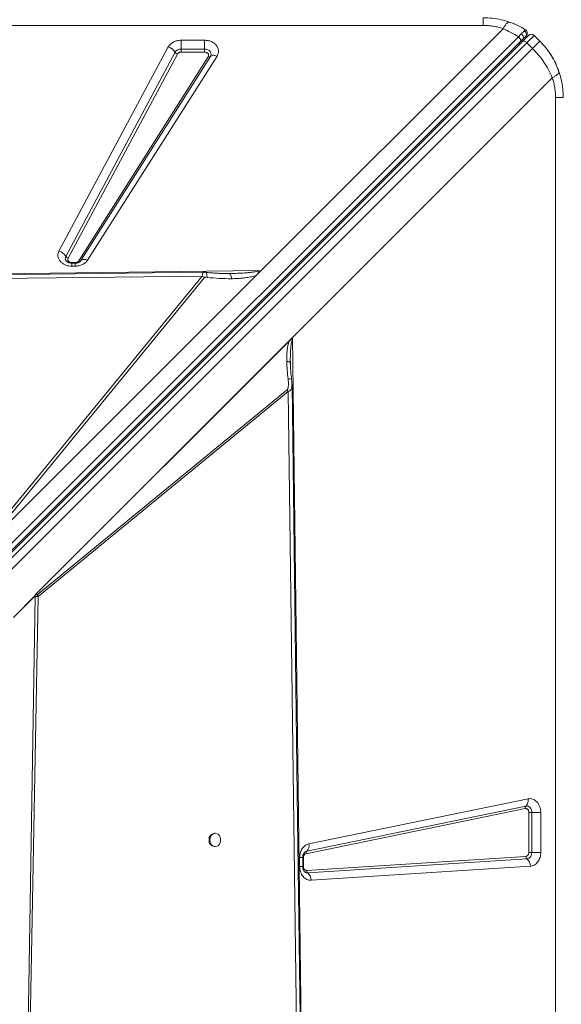
# Model space of a CAD drawing. Units: millimetres. Extents: x -6908 to 7604, y -4641 to 6405.
# Drawn here: x -1773 to -1366, y 960 to 1699 of the extents above; entities that cross this region are included whole.
import ezdxf

# ---------------------------------------------------------------- set-up
doc = ezdxf.new("R2010")
doc.units = ezdxf.units.MM

msp = doc.modelspace()

# ---------------------------------------------------------------- linework, layer by layer
at = {"color": 7, "linetype": 'Continuous', "lineweight": 15}
for p, q in [((-1424.887, 1694.458), (-2824.887, 1694.458)), ((-1398.588, 1685.874), (-2061.907, 1022.555)), ((-1591.661, 1510.389), (-1410.093, 1691.957)), ((-1392.18, 1681.414), (-1386.703, 1686.892)), ((-1391.941, 1687.87), (-1392.002, 1687.676)), ((-1382.46, 1682.649), (-1386.703, 1686.892)), ((-2060.301, 1018.951), (-1396.981, 1682.27)), ((-2058.785, 1019.053), (-1395.327, 1682.51)), ((-2055.638, 1017.957), (-1392.18, 1681.414)), ((-1743.287, 1525.088), (-1661.262, 1678.294)), ((-1651.665, 1683.311), (-1634.027, 1683.311)), ((-1651.665, 1683.311), (-1651.665, 1676.619)), ((-1634.027, 1676.619), (-1634.027, 1683.311)), ((-1396.981, 1682.27), (-1395.218, 1684.033)), ((-1392.18, 1681.414), (-1387.938, 1677.172)), ((-1387.938, 1677.172), (-2051.395, 1013.715)), ((-1738.162, 1521.076), (-1656.137, 1674.281)), ((-1654.429, 1672.944), (-1736.454, 1519.738)), ((-1728.433, 1517.763), (-1631.343, 1670.969)), ((-1629.684, 1671.085), (-1726.774, 1517.88)), ((-1624.708, 1671.436), (-1721.798, 1518.23)), ((-1651.665, 1674.389), (-1651.665, 1676.619)), ((-1651.665, 1676.619), (-1634.027, 1676.619)), ((-1634.027, 1674.389), (-1651.665, 1674.389)), ((-1634.027, 1676.619), (-1634.027, 1674.389)), ((-1373.153, 1655.017), (-1568.007, 1460.162)), ((-1370.652, 240.223), (-1370.652, 1640.223)), ((-1731.117, 1516.455), (-1733.69, 1516.455)), ((-1731.117, 1515.995), (-1733.69, 1515.995)), ((-1733.69, 1513.689), (-1733.69, 1515.995)), ((-1727.062, 1517.499), (-1726.957, 1517.654)), ((-1726.774, 1517.88), (-1726.956, 1517.62)), ((-1974.614, 1505.557), (-1593.184, 1510.369)), ((-1731.117, 1513.689), (-1733.69, 1513.689)), ((-1616.951, 1508.167), (-1615.664, 1508.164)), ((-1595.258, 1506.791), (-1591.661, 1510.389)), ((-1972.954, 1501.963), (-1635.78, 1506.305)), ((-1635.78, 1506.305), (-1809.68, 1294.08)), ((-1595.258, 1506.791), (-1802.134, 1299.916)), ((-1802.134, 1299.916), (-1633.984, 1505.124)), ((-1761.081, 1267.089), (-1568.007, 1460.162)), ((-1761.073, 1267.095), (-1568.157, 1460.01)), ((-1760.481, 1267.673), (-1570.57, 1457.585)), ((-1568.158, 1459.997), (-1568.157, 1460.01)), ((-1568.007, 1460.162), (-1559.944, 821.01)), ((-1569.69, 1441.149), (-1569.696, 1442.164)), ((-1569.69, 1441.149), (-1569.677, 1440.125)), ((-1572.087, 1420.769), (-1759.734, 1267.009)), ((-1758.916, 1265.765), (-1571.269, 1419.525)), ((-1571.269, 1419.525), (-1572.087, 1420.769)), ((-1571.269, 1419.525), (-1563.591, 822.796)), ((-1777.482, 1250.094), (-1761.094, 1266.481)), ((-1761.093, 1266.318), (-1777.418, 1249.993)), ((-1768.107, 843.09), (-1761.101, 1265.85)), ((-1766.749, 843.055), (-1758.916, 1265.765)), ((-1761.101, 1265.85), (-1761.099, 1265.936)), ((-1761.073, 1267.081), (-1761.1, 1265.934)), ((-1761.1, 1265.934), (-1761.093, 1266.318)), ((-1761.1, 1265.934), (-1761.099, 1265.936)), ((-1761.073, 1267.095), (-1761.081, 1267.089)), ((-1761.073, 1267.095), (-1761.073, 1267.081)), ((-1555.813, 1080.006), (-1391.321, 1113.865)), ((-1393.463, 1106.544), (-1557.955, 1072.685)), ((-1557.42, 1074.516), (-1392.928, 1108.374)), ((-1390.721, 1073.664), (-1390.721, 1103.583)), ((-1390.721, 1103.583), (-1388.49, 1103.583)), ((-1381.798, 1103.583), (-1388.49, 1103.583)), ((-1388.49, 1103.583), (-1388.49, 1073.664)), ((-1381.798, 1103.583), (-1381.798, 1073.664)), ((-1626.024, 1087.994), (-1626.61, 1087.994)), ((-1626.61, 1077.994), (-1626.024, 1077.994)), ((-1388.49, 1073.664), (-1390.721, 1073.664)), ((-1388.49, 1073.664), (-1381.798, 1073.664)), ((-1562.707, 1063.134), (-1562.707, 1069.724)), ((-1560.401, 1063.134), (-1560.401, 1069.724)), ((-1559.941, 1069.724), (-1559.941, 1063.134)), ((-1557.458, 1060.137), (-1392.966, 1070.668)), ((-1392.122, 1068.816), (-1556.615, 1058.286)), ((-1389.593, 1063.261), (-1554.085, 1052.731))]:
    msp.add_line(p, q, dxfattribs=at)
at = {"color": 8, "linetype": 'Continuous', "lineweight": 15}
for p, q in [((-1733.69, 1516.455), (-1733.69, 1515.983)), ((-1731.117, 1515.995), (-1731.117, 1516.455)), ((-1731.117, 1513.689), (-1731.117, 1515.995)), ((-1562.707, 1069.724), (-1560.401, 1069.724)), ((-1559.941, 1069.724), (-1560.401, 1069.724)), ((-1562.707, 1063.134), (-1560.401, 1063.134)), ((-1560.409, 1063.134), (-1559.941, 1063.134))]:
    msp.add_line(p, q, dxfattribs=at)
at = {"color": 7, "linetype": 'Continuous', "lineweight": 15, "flags": 128}
for points in [[(-1393.254, 1691.207), (-1392.725, 1690.79), (-1392.566, 1690.619)], [(-1395.327, 1682.51), (-1395.087, 1682.669), (-1394.773, 1682.741), (-1394.4, 1682.722), (-1393.981, 1682.614), (-1393.532, 1682.42), (-1393.07, 1682.148), (-1392.614, 1681.809), (-1392.18, 1681.414)], [(-1634.027, 1676.619), (-1632.806, 1676.496), (-1631.664, 1676.135), (-1630.673, 1675.56), (-1629.898, 1674.806), (-1629.389, 1673.923), (-1629.178, 1672.968), (-1629.278, 1672.001), (-1629.684, 1671.085)], [(-1624.708, 1671.436), (-1625.501, 1671.708), (-1626.277, 1671.892), (-1627.018, 1671.985), (-1627.709, 1671.986), (-1628.333, 1671.893), (-1628.878, 1671.709), (-1629.332, 1671.438), (-1629.684, 1671.085)], [(-1375.645, 1674.505), (-1373.728, 1671.573), (-1372.349, 1669.202)], [(-1371.316, 1667.245), (-1369.454, 1663.184), (-1368.131, 1659.686)], [(-1721.798, 1518.23), (-1722.591, 1518.502), (-1723.367, 1518.686), (-1724.108, 1518.78), (-1724.799, 1518.78), (-1725.424, 1518.687), (-1725.969, 1518.503), (-1726.422, 1518.232), (-1726.774, 1517.88)], [(-1634.838, 1509.212), (-1789.179, 1507.223), (-1974.359, 1504.839)], [(-1560.675, 821.113), (-1564.482, 1116.913), (-1568.44, 1424.594)], [(-1392.928, 1108.374), (-1392.102, 1108.429), (-1391.287, 1108.258), (-1390.52, 1107.869), (-1389.836, 1107.28), (-1389.269, 1106.518), (-1388.843, 1105.619), (-1388.579, 1104.625), (-1388.49, 1103.583)], [(-1630.074, 1082.994), (-1629.923, 1081.645), (-1629.484, 1080.396), (-1628.788, 1079.34), (-1627.887, 1078.555), (-1626.848, 1078.099), (-1625.747, 1078.006), (-1624.667, 1078.283), (-1623.688, 1078.909), (-1622.882, 1079.839), (-1622.309, 1081.002), (-1622.012, 1082.313), (-1622.012, 1083.675), (-1622.309, 1084.986), (-1622.882, 1086.15), (-1623.688, 1087.079), (-1624.667, 1087.706), (-1625.747, 1087.983), (-1626.848, 1087.89), (-1627.887, 1087.434), (-1628.788, 1086.648), (-1629.484, 1085.592), (-1629.923, 1084.343), (-1630.074, 1082.994)]]:
    msp.add_lwpolyline(points, dxfattribs=at)
at = {"color": 7, "linetype": 'Continuous', "lineweight": 15}
for centre, radius, start, end in [((-1424.887, 1640.223), 60, 64.031118, 71.815997), ((-1388.824, 1684.771), 3, 45, 135), ((-1663.89, 1669.659), 9.026, 30.80614, 73.074585), ((-1393.774, 1682.649), 2, 135, 195), ((-1651.897, 1671.616), 5.008, 87.348269, 147.854205), ((-1653.553, 1675.822), 3.009, 210.80614, 253.074585), ((-1630.598, 1672.224), 1.46, 239.320956, 308.737422), ((-1745.914, 1516.453), 9.026, 30.80614, 73.074585), ((-1735.578, 1522.616), 3.009, 210.80614, 253.074585), ((-1727.688, 1519.019), 1.46, 239.320956, 308.737422), ((-1641.757, 1495.262), 12.557, 51.755496, 61.577396), ((-1766.562, 1261.627), 8.693, 28.422617, 38.244503), ((-1397.046, 1112.56), 5.872, 314.533417, 12.838492), ((-1391.555, 1106.979), 1.957, 134.533417, 192.838492), ((-1626.103, 1083.443), 4.58, 96.364114, 185.622228), ((-1626.103, 1082.546), 4.58, 174.377772, 263.635886), ((-1561.538, 1078.701), 5.872, 314.533417, 12.838492), ((-1556.047, 1073.12), 1.957, 134.533417, 192.838492), ((-1392.969, 1073.235), 4.499, 280.843432, 5.470998), ((-1390.642, 1070.608), 2.325, 178.528557, 230.436551), ((-1396.564, 1063.44), 6.974, 358.528557, 50.436551), ((-1555.134, 1060.078), 2.325, 178.528557, 230.436551), ((-1561.056, 1052.91), 6.974, 358.528557, 50.436551)]:
    msp.add_arc(centre, radius, start, end, dxfattribs=at)
at = {"color": 8, "linetype": 'Continuous', "lineweight": 15}
for centre, radius, start, end in [((-1394.836, 1688.658), 3, 315, 340.881101), ((-1396.683, 1680.946), 1.2, 152.130266, 217.973293), ((-1735.396, 1519.583), 3.143, 151.640559, 218.316736), ((-1556.7, 1071.19), 3.403, 102.215572, 127.29839), ((-1556.784, 1061.499), 3.218, 231.908303, 273.017252)]:
    msp.add_arc(centre, radius, start, end, dxfattribs=at)
at = {"color": 7, "linetype": 'Continuous', "lineweight": 15}
for centre, major_axis, ratio, start_param, end_param in [((-1564.929, 1460.162), (4.818, 3.541), 0.335091, 1.9985872, 2.0377288), ((-1883.416, 1181.693), (115.421, 106.788), 0.3798793, 5.9268954, 5.9346861), ((-1770.269, 1259.914), (8.657, 8.009), 0.3798793, 5.9346857, 5.9631416)]:
    msp.add_ellipse(centre, major_axis=major_axis, ratio=ratio, start_param=start_param, end_param=end_param, dxfattribs=at)
for points, knots in [([(-1424.887, 1700.223), (-1422.65, 1700.148), (-1418.173, 1699.998), (-1411.527, 1698.869), (-1407.29, 1697.551), (-1405.161, 1696.888)], [0, 0, 0, 0, 0.3319906, 0.6643556, 1, 1, 1, 1]), ([(-1410.093, 1691.957), (-1411.286, 1692.341), (-1413.658, 1693.104), (-1417.362, 1693.87), (-1421.109, 1694.368), (-1423.629, 1694.428), (-1424.887, 1694.458)], [0, 0, 0, 0, 0.2535396, 0.5040737, 0.7525375, 1, 1, 1, 1]), ([(-1405.161, 1696.888), (-1405.463, 1696.909), (-1406.074, 1696.952), (-1407.296, 1695.992), (-1408.659, 1694.367), (-1409.619, 1692.752), (-1410.093, 1691.957)], [0, 0, 0, 0, 0.24643894, 0.5, 0.75356106, 1, 1, 1, 1]), ([(-1405.161, 1696.888), (-1403.088, 1696.102), (-1398.983, 1694.545), (-1395.151, 1692.313), (-1393.254, 1691.207)], [0, 0, 0, 0, 0.50490178, 1, 1, 1, 1]), ([(-1410.093, 1691.957), (-1408.103, 1691.087), (-1404.162, 1689.366), (-1400.434, 1687.031), (-1398.588, 1685.874)], [0, 0, 0, 0, 0.5048704, 1, 1, 1, 1]), ([(-1396.434, 1688.111), (-1396.767, 1687.768), (-1397.435, 1687.08), (-1398.203, 1686.277), (-1398.588, 1685.874)], [0, 0, 0, 0, 0.4991114, 1, 1, 1, 1]), ([(-1394.131, 1690.436), (-1394.434, 1690.137), (-1395.041, 1689.539), (-1395.969, 1688.588), (-1396.434, 1688.111)], [0, 0, 0, 0, 0.4990847, 1, 1, 1, 1]), ([(-1396.434, 1688.111), (-1396.239, 1687.959), (-1395.901, 1687.697), (-1395.473, 1687.204), (-1395.116, 1686.662), (-1394.834, 1685.993), (-1394.719, 1685.26), (-1394.82, 1684.55), (-1395.086, 1684.205), (-1395.218, 1684.033)], [0, 0, 0, 0, 0.1370408, 0.2360175, 0.3571705, 0.4998021, 0.6599825, 0.8300859, 1, 1, 1, 1]), ([(-1395.327, 1682.51), (-1394.706, 1683.131), (-1393.441, 1684.396), (-1392.043, 1685.794), (-1391.116, 1686.722), (-1391.001, 1686.836), (-1390.945, 1686.892)], [0, 0, 0, 0, 0.2455074, 0.5, 0.7544926, 1, 1, 1, 1]), ([(-1395.218, 1684.033), (-1394.84, 1684.411), (-1394.086, 1685.166), (-1393.604, 1685.647), (-1393.364, 1685.887)], [0, 0, 0, 0, 0.5009692, 1, 1, 1, 1]), ([(-1393.254, 1691.207), (-1393.305, 1691.183), (-1393.405, 1691.133), (-1393.89, 1690.668), (-1394.131, 1690.436)], [0, 0, 0, 0, 0.500501, 1, 1, 1, 1]), ([(-1394.131, 1690.436), (-1393.961, 1690.318), (-1393.607, 1690.073), (-1393.163, 1689.563), (-1392.815, 1688.95), (-1392.614, 1688.261), (-1392.581, 1687.558), (-1392.714, 1686.902), (-1392.975, 1686.331), (-1393.238, 1686.031), (-1393.364, 1685.887)], [0, 0, 0, 0, 0.1135088, 0.2363229, 0.3662309, 0.4999999, 0.633769, 0.763677, 0.8864912, 1, 1, 1, 1]), ([(-1393.364, 1685.887), (-1393.176, 1686.076), (-1392.798, 1686.454), (-1392.742, 1686.509), (-1392.715, 1686.537)], [0, 0, 0, 0, 0.4991911, 1, 1, 1, 1]), ([(-1392.029, 1687.601), (-1391.938, 1687.946), (-1391.755, 1688.645), (-1391.98, 1689.709), (-1392.516, 1690.611), (-1393.066, 1690.989), (-1393.33, 1691.17)], [0, 0, 0, 0, 0.254046, 0.5150005, 0.7676787, 1, 1, 1, 1]), ([(-1661.262, 1678.294), (-1660.799, 1678.991), (-1659.852, 1680.417), (-1657.5, 1682.034), (-1654.695, 1683.113), (-1652.66, 1683.246), (-1651.665, 1683.311)], [0, 0, 0, 0, 0.2445609, 0.5, 0.7554391, 1, 1, 1, 1]), ([(-1634.027, 1683.311), (-1633.159, 1683.261), (-1631.393, 1683.16), (-1628.899, 1682.347), (-1626.741, 1681.095), (-1625.075, 1679.465), (-1623.969, 1677.563), (-1623.512, 1675.482), (-1623.703, 1673.36), (-1624.376, 1672.07), (-1624.708, 1671.436)], [0, 0, 0, 0, 0.122958, 0.25, 0.377042, 0.5, 0.622958, 0.75, 0.877042, 1, 1, 1, 1]), ([(-1382.46, 1682.649), (-1380.918, 1681.004), (-1377.823, 1677.703), (-1373.956, 1672.148), (-1370.639, 1666.235), (-1369.033, 1662.058), (-1368.222, 1659.948)], [0, 0, 0, 0, 0.2485582, 0.498817, 0.7469048, 1, 1, 1, 1]), ([(-1651.665, 1674.389), (-1651.958, 1674.369), (-1652.544, 1674.33), (-1653.345, 1674.02), (-1654.019, 1673.559), (-1654.292, 1673.149), (-1654.429, 1672.944)], [0, 0, 0, 0, 0.2499999, 0.4999994, 0.7499999, 1, 1, 1, 1]), ([(-1631.343, 1670.969), (-1631.246, 1671.154), (-1631.052, 1671.526), (-1630.999, 1672.134), (-1631.129, 1672.73), (-1631.448, 1673.282), (-1631.932, 1673.753), (-1632.55, 1674.11), (-1633.264, 1674.344), (-1633.772, 1674.374), (-1634.027, 1674.389)], [0, 0, 0, 0, 0.125, 0.2500011, 0.3750003, 0.500002, 0.6250008, 0.7500026, 0.8750015, 1, 1, 1, 1]), ([(-1373.153, 1655.017), (-1374.05, 1657.047), (-1375.826, 1661.067), (-1379.316, 1666.816), (-1383.292, 1672.257), (-1386.393, 1675.538), (-1387.938, 1677.172)], [0, 0, 0, 0, 0.2536131, 0.5023341, 0.7520536, 1, 1, 1, 1]), ([(-1368.222, 1659.948), (-1368.208, 1659.607), (-1368.181, 1658.913), (-1369.338, 1657.6), (-1371.021, 1656.276), (-1372.449, 1655.433), (-1373.153, 1655.017)], [0, 0, 0, 0, 0.27649389, 0.56085375, 0.78350655, 1, 1, 1, 1]), ([(-1368.222, 1659.948), (-1367.559, 1657.819), (-1366.24, 1653.583), (-1365.112, 1646.937), (-1364.962, 1642.46), (-1364.887, 1640.223)], [0, 0, 0, 0, 0.3356433, 0.6680083, 1, 1, 1, 1]), ([(-1370.652, 1640.223), (-1370.682, 1641.48), (-1370.742, 1644), (-1371.239, 1647.747), (-1372.005, 1651.452), (-1372.769, 1653.824), (-1373.153, 1655.017)], [0, 0, 0, 0, 0.2474449, 0.4959261, 0.7464422, 1, 1, 1, 1]), ([(-1733.69, 1513.689), (-1734.531, 1513.736), (-1736.241, 1513.831), (-1738.666, 1514.595), (-1740.785, 1515.773), (-1742.454, 1517.315), (-1743.608, 1519.126), (-1744.162, 1521.123), (-1744.113, 1523.18), (-1743.559, 1524.459), (-1743.287, 1525.088)], [0, 0, 0, 0, 0.1230856, 0.25, 0.3769144, 0.5, 0.6230856, 0.75, 0.8769144, 1, 1, 1, 1]), ([(-1733.69, 1515.995), (-1734.085, 1516.013), (-1734.639, 1516.039), (-1735.403, 1516.197), (-1736.009, 1516.376), (-1736.642, 1516.651), (-1737.185, 1516.978), (-1737.61, 1517.327), (-1737.77, 1517.523), (-1737.849, 1517.621)], [0, 0, 0, 0, 0.1996198, 0.2795054, 0.411136, 0.5468896, 0.6924082, 0.8462252, 1, 1, 1, 1]), ([(-1736.454, 1519.738), (-1736.533, 1519.554), (-1736.692, 1519.186), (-1736.705, 1518.596), (-1736.548, 1518.024), (-1736.215, 1517.499), (-1735.73, 1517.053), (-1735.122, 1516.717), (-1734.428, 1516.497), (-1733.936, 1516.469), (-1733.69, 1516.455)], [0, 0, 0, 0, 0.1249999, 0.2500011, 0.3750001, 0.5000019, 0.6250007, 0.7500022, 0.8750018, 1, 1, 1, 1]), ([(-1721.798, 1518.23), (-1722.286, 1517.591), (-1723.281, 1516.288), (-1725.574, 1514.834), (-1728.25, 1513.867), (-1730.174, 1513.748), (-1731.117, 1513.689)], [0, 0, 0, 0, 0.2451456, 0.5, 0.7548544, 1, 1, 1, 1]), ([(-1731.117, 1516.455), (-1730.84, 1516.473), (-1730.286, 1516.508), (-1729.521, 1516.786), (-1728.864, 1517.2), (-1728.577, 1517.575), (-1728.433, 1517.763)], [0, 0, 0, 0, 0.2500001, 0.5000008, 0.7500002, 1, 1, 1, 1]), ([(-1726.97, 1517.61), (-1726.982, 1517.591), (-1727.056, 1517.477), (-1727.352, 1517.184), (-1727.885, 1516.802), (-1728.539, 1516.475), (-1729.207, 1516.246), (-1729.893, 1516.09), (-1730.525, 1516.008), (-1730.951, 1515.999), (-1731.117, 1515.995)], [0, 0, 0, 0, 0.0358192, 0.2151135, 0.3840925, 0.5403466, 0.6729718, 0.7834341, 0.9155896, 1, 1, 1, 1]), ([(-1633.283, 1509.129), (-1633.423, 1509.142), (-1633.692, 1509.166), (-1634.118, 1509.188), (-1634.526, 1509.206), (-1634.752, 1509.209), (-1634.87, 1509.211)], [0, 0, 0, 0, 0.263204, 0.50401824, 0.74266214, 1, 1, 1, 1]), ([(-1616.831, 1508.15), (-1617.625, 1508.156), (-1619.047, 1508.165), (-1620.945, 1508.207), (-1622.488, 1508.26), (-1624.209, 1508.347), (-1626.47, 1508.487), (-1629.621, 1508.734), (-1631.975, 1508.988), (-1633.282, 1509.129)], [0, 0, 0, 0, 0.1518791, 0.2722252, 0.3604743, 0.4364766, 0.5775396, 0.7653944, 1, 1, 1, 1]), ([(-1615.664, 1508.164), (-1613.527, 1508.205), (-1609.646, 1508.279), (-1604.75, 1508.546), (-1601.124, 1508.846), (-1598.184, 1509.199), (-1595.538, 1509.585), (-1593.862, 1510.143), (-1593.184, 1510.369)], [0, 0, 0, 0, 0.2811957, 0.5106511, 0.6464947, 0.7617718, 0.9035156, 1, 1, 1, 1]), ([(-1613.786, 1504.295), (-1613.885, 1504.848), (-1614.083, 1505.953), (-1614.546, 1507.186), (-1615.084, 1508.013), (-1615.471, 1508.114), (-1615.664, 1508.164)], [0, 0, 0, 0, 0.2500001, 0.5000001, 0.7500001, 1, 1, 1, 1]), ([(-1593.184, 1510.369), (-1593.326, 1509.805), (-1593.659, 1508.49), (-1594.677, 1507.408), (-1595.258, 1506.791)], [0, 0, 0, 0, 0.4291072, 1, 1, 1, 1]), ([(-1633.984, 1505.124), (-1633.957, 1505.148), (-1633.895, 1505.203), (-1633.68, 1505.281), (-1633.119, 1505.372), (-1632.585, 1505.33), (-1632.2, 1505.3)], [0, 0, 0, 0, 0.0629206, 0.1454636, 0.3836039, 1, 1, 1, 1]), ([(-1632.2, 1505.3), (-1629.124, 1504.987), (-1622.964, 1504.361), (-1616.848, 1504.317), (-1613.786, 1504.295)], [0, 0, 0, 0, 0.4993756, 1, 1, 1, 1]), ([(-1595.258, 1506.791), (-1596.414, 1506.429), (-1598.745, 1505.699), (-1602.414, 1505.077), (-1606.114, 1504.645), (-1609.9, 1504.381), (-1612.464, 1504.324), (-1613.786, 1504.295)], [0, 0, 0, 0, 0.1977869, 0.3990338, 0.5963935, 0.7917978, 1, 1, 1, 1]), ([(-1570.57, 1457.585), (-1570.936, 1456.362), (-1571.662, 1453.933), (-1572.112, 1450.136), (-1572.372, 1446.281), (-1572.369, 1443.687), (-1572.368, 1442.336)], [0, 0, 0, 0, 0.2537049, 0.5037611, 0.7415087, 1, 1, 1, 1]), ([(-1568.044, 1459.037), (-1568.048, 1459.04), (-1568.058, 1459.048), (-1568.088, 1459.055), (-1568.17, 1459.058), (-1568.344, 1459.027), (-1568.717, 1458.919), (-1569.52, 1458.535), (-1570.137, 1457.976), (-1570.57, 1457.585)], [0, 0, 0, 0, 0.0054024, 0.0123494, 0.0316028, 0.0933612, 0.198858, 0.4386777, 1, 1, 1, 1]), ([(-1568.044, 1459.037), (-1568.051, 1459.047), (-1568.096, 1459.104), (-1568.121, 1459.271), (-1568.161, 1459.578), (-1568.159, 1459.827), (-1568.158, 1459.997)], [0, 0, 0, 0, 0.0401453, 0.2452685, 0.4884721, 1, 1, 1, 1]), ([(-1572.368, 1442.336), (-1572.3, 1440.131), (-1572.164, 1435.724), (-1571.639, 1431.298), (-1571.377, 1429.086)], [0, 0, 0, 0, 0.5003835, 1, 1, 1, 1]), ([(-1569.739, 1441.341), (-1569.73, 1441.503), (-1569.712, 1441.824), (-1569.704, 1442.151), (-1569.7, 1442.313)], [0, 0, 0, 0, 0.502172, 1, 1, 1, 1]), ([(-1568.735, 1428.414), (-1568.988, 1430.564), (-1569.496, 1434.86), (-1569.658, 1439.181), (-1569.739, 1441.34)], [0, 0, 0, 0, 0.5002846, 1, 1, 1, 1]), ([(-1572.087, 1420.769), (-1571.945, 1420.945), (-1571.528, 1421.463), (-1571.271, 1422.725), (-1571.086, 1424.513), (-1571.113, 1426.685), (-1571.289, 1428.284), (-1571.377, 1429.086)], [0, 0, 0, 0, 0.0844225, 0.2489605, 0.4477385, 0.7228377, 1, 1, 1, 1]), ([(-1568.438, 1424.506), (-1568.461, 1425.145), (-1568.506, 1426.414), (-1568.659, 1427.751), (-1568.735, 1428.414)], [0, 0, 0, 0, 0.5039273, 1, 1, 1, 1]), ([(-1758.916, 1265.765), (-1759.255, 1265.755), (-1759.931, 1265.734), (-1760.711, 1265.811), (-1761.101, 1265.85)], [0, 0, 0, 0, 0.5003267, 1, 1, 1, 1]), ([(-1761.099, 1265.936), (-1761.058, 1266.268), (-1760.991, 1266.811), (-1760.73, 1267.391), (-1760.543, 1267.603), (-1760.481, 1267.673)], [0, 0, 0, 0, 0.5132229, 0.8376143, 1, 1, 1, 1]), ([(-1760.481, 1267.673), (-1760.356, 1267.521), (-1760.202, 1267.333), (-1760.033, 1267.136), (-1759.983, 1267.08), (-1759.949, 1267.043), (-1759.911, 1267.008), (-1759.864, 1266.982), (-1759.818, 1266.973), (-1759.772, 1266.982), (-1759.747, 1266.999), (-1759.734, 1267.009)], [0, 0, 0, 0, 0.5465086, 0.6714799, 0.7182384, 0.7545328, 0.8110756, 0.8602313, 0.9046208, 0.9495075, 1, 1, 1, 1]), ([(-1391.321, 1113.865), (-1390.737, 1113.938), (-1389.556, 1114.087), (-1387.782, 1113.69), (-1386.117, 1112.85), (-1384.647, 1111.576), (-1383.421, 1109.938), (-1382.5, 1107.987), (-1381.908, 1105.828), (-1381.835, 1104.325), (-1381.798, 1103.583)], [0, 0, 0, 0, 0.1235244, 0.25, 0.3764756, 0.5, 0.6235244, 0.75, 0.8764756, 1, 1, 1, 1]), ([(-1390.721, 1103.583), (-1390.731, 1103.799), (-1390.752, 1104.232), (-1390.924, 1104.853), (-1391.188, 1105.413), (-1391.541, 1105.885), (-1391.965, 1106.252), (-1392.444, 1106.494), (-1392.955, 1106.608), (-1393.295, 1106.565), (-1393.463, 1106.544)], [0, 0, 0, 0, 0.1250396, 0.2500236, 0.3764952, 0.5000157, 0.6235362, 0.7500079, 0.8764795, 1, 1, 1, 1]), ([(-1562.707, 1069.724), (-1562.614, 1070.91), (-1562.421, 1073.359), (-1560.875, 1076.609), (-1558.594, 1079.067), (-1556.72, 1079.7), (-1555.813, 1080.006)], [0, 0, 0, 0, 0.2420703, 0.5, 0.7579297, 1, 1, 1, 1]), ([(-1560.401, 1069.724), (-1560.383, 1070.12), (-1560.357, 1070.673), (-1560.199, 1071.438), (-1560.02, 1072.044), (-1559.745, 1072.677), (-1559.418, 1073.22), (-1559.069, 1073.645), (-1558.873, 1073.804), (-1558.775, 1073.884)], [0, 0, 0, 0, 0.1996198, 0.2795054, 0.411136, 0.5468896, 0.6924082, 0.8462252, 1, 1, 1, 1]), ([(-1557.955, 1072.685), (-1558.217, 1072.597), (-1558.756, 1072.415), (-1559.413, 1071.707), (-1559.859, 1070.771), (-1559.914, 1070.066), (-1559.941, 1069.724)], [0, 0, 0, 0, 0.2420703, 0.5, 0.7579297, 1, 1, 1, 1]), ([(-1392.966, 1070.668), (-1392.679, 1070.725), (-1392.084, 1070.845), (-1391.331, 1071.548), (-1390.816, 1072.537), (-1390.752, 1073.298), (-1390.721, 1073.664)], [0, 0, 0, 0, 0.2407484, 0.5, 0.7592516, 1, 1, 1, 1]), ([(-1381.798, 1073.664), (-1381.823, 1073.046), (-1381.875, 1071.776), (-1382.305, 1069.891), (-1383.016, 1068.074), (-1384.019, 1066.439), (-1385.255, 1065.086), (-1386.649, 1064.093), (-1388.111, 1063.454), (-1389.108, 1063.324), (-1389.593, 1063.261)], [0, 0, 0, 0, 0.1170545, 0.2406633, 0.3690632, 0.5, 0.6309368, 0.7593367, 0.8829455, 1, 1, 1, 1]), ([(-1554.085, 1052.731), (-1554.635, 1052.736), (-1555.745, 1052.747), (-1557.371, 1053.303), (-1558.876, 1054.237), (-1560.192, 1055.535), (-1561.28, 1057.137), (-1562.09, 1058.998), (-1562.61, 1061.03), (-1562.675, 1062.437), (-1562.707, 1063.134)], [0, 0, 0, 0, 0.1237078, 0.25, 0.3762922, 0.5, 0.6237078, 0.75, 0.8762922, 1, 1, 1, 1]), ([(-1558.782, 1058.984), (-1558.802, 1058.997), (-1558.917, 1059.071), (-1559.212, 1059.368), (-1559.595, 1059.902), (-1559.921, 1060.556), (-1560.15, 1061.224), (-1560.306, 1061.909), (-1560.388, 1062.542), (-1560.397, 1062.968), (-1560.401, 1063.134)], [0, 0, 0, 0, 0.0381161, 0.2169833, 0.3855597, 0.5414416, 0.6737509, 0.78395, 0.9157906, 1, 1, 1, 1]), ([(-1559.941, 1063.134), (-1559.932, 1062.931), (-1559.913, 1062.525), (-1559.763, 1061.943), (-1559.532, 1061.408), (-1559.217, 1060.945), (-1558.837, 1060.569), (-1558.404, 1060.303), (-1557.938, 1060.141), (-1557.618, 1060.139), (-1557.458, 1060.137)], [0, 0, 0, 0, 0.1250242, 0.2499977, 0.3749443, 0.4999989, 0.6249454, 0.75, 0.8749195, 1, 1, 1, 1])]:
    msp.add_open_spline(points, degree=3, knots=knots, dxfattribs=at)
for points in [[(-1424.887, 1694.458), (-1424.887, 1695.307), (-1424.887, 1697.004), (-1424.887, 1698.806), (-1424.887, 1700.001), (-1424.887, 1700.149), (-1424.887, 1700.223)], [(-1398.588, 1685.874), (-1398.418, 1685.73), (-1398.078, 1685.44), (-1397.626, 1684.933), (-1397.248, 1684.404), (-1396.963, 1683.873), (-1396.786, 1683.368), (-1396.728, 1682.917), (-1396.782, 1682.532), (-1396.915, 1682.358), (-1396.981, 1682.27)], [(-1387.938, 1677.172), (-1387.147, 1677.962), (-1385.567, 1679.543), (-1383.836, 1681.273), (-1382.678, 1682.432), (-1382.533, 1682.577), (-1382.46, 1682.649)], [(-1370.652, 1640.223), (-1369.803, 1640.223), (-1368.105, 1640.223), (-1366.303, 1640.223), (-1365.109, 1640.223), (-1364.961, 1640.223), (-1364.887, 1640.223)]]:
    msp.add_open_spline(points, degree=3, dxfattribs=at)
at = {"color": 8, "linetype": 'Continuous', "lineweight": 15}
for points, knots in [([(-1634.837, 1509.116), (-1634.965, 1509.12), (-1635.279, 1509.131), (-1635.633, 1508.155), (-1635.732, 1506.91), (-1635.78, 1506.305)], [0, 0, 0, 0, 0.2622537, 0.6419188, 1, 1, 1, 1]), ([(-1632.2, 1505.3), (-1632.209, 1505.685), (-1632.228, 1506.455), (-1632.347, 1507.428), (-1632.527, 1508.22), (-1632.768, 1508.777), (-1633.024, 1509.089), (-1633.211, 1509.098), (-1633.286, 1509.101)], [0, 0, 0, 0, 0.1758476, 0.3516958, 0.5275439, 0.7033921, 0.8792407, 1, 1, 1, 1]), ([(-1569.696, 1442.164), (-1569.699, 1442.542), (-1569.708, 1443.588), (-1569.693, 1445.251), (-1569.656, 1447.1), (-1569.595, 1448.8), (-1569.516, 1450.306), (-1569.425, 1451.639), (-1569.323, 1452.815), (-1569.209, 1453.897), (-1569.008, 1455.422), (-1568.741, 1457.178), (-1568.247, 1458.495), (-1568.044, 1459.037)], [0, 0, 0, 0, 0.0660617, 0.1825143, 0.2903448, 0.3895618, 0.4801762, 0.5547374, 0.6239375, 0.6877919, 0.7463205, 0.8956026, 1, 1, 1, 1]), ([(-1572.368, 1442.336), (-1571.987, 1442.278), (-1571.226, 1442.164), (-1570.384, 1441.876), (-1569.875, 1441.59), (-1569.806, 1441.398), (-1569.783, 1441.334)], [0, 0, 0, 0, 0.2849186, 0.5698402, 0.8547618, 1, 1, 1, 1]), ([(-1571.377, 1429.086), (-1570.879, 1429.073), (-1569.885, 1429.048), (-1568.932, 1428.796), (-1568.816, 1428.535), (-1568.76, 1428.41)], [0, 0, 0, 0, 0.3429764, 0.6859516, 1, 1, 1, 1]), ([(-1568.518, 1424.587), (-1568.495, 1424.089), (-1568.434, 1422.769), (-1569.042, 1421.221), (-1570.078, 1420.03), (-1570.875, 1419.692), (-1571.269, 1419.525)], [0, 0, 0, 0, 0.2328239, 0.6171736, 0.8108465, 1, 1, 1, 1])]:
    msp.add_open_spline(points, degree=3, knots=knots, dxfattribs=at)

doc.saveas('drawing.dxf')
